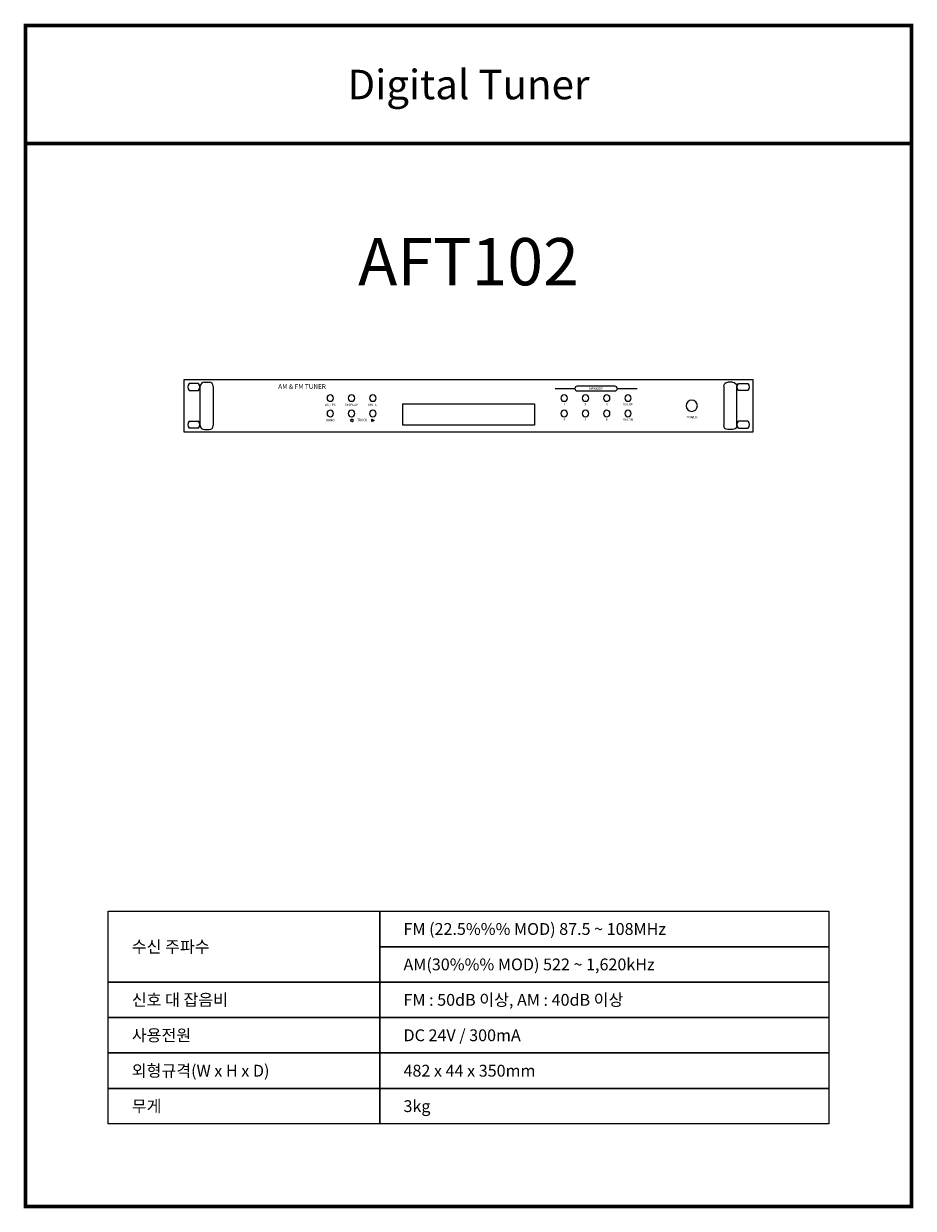
# Model space of a CAD drawing. Units: millimetres. Extents: x -2 to 752, y -2 to 1002.
import ezdxf
from ezdxf.enums import TextEntityAlignment as Align

# ---------------------------------------------------------------- set-up
doc = ezdxf.new("R2010")
doc.units = ezdxf.units.MM
doc.layers.add('KV', color=7, linetype='Continuous')
doc.styles.add('KV', font='txt')

# ---------------------------------------------------------------- blocks, each defined once
blk = doc.blocks.new('A$C442D69F9')
at = {"layer": 'KV', "linetype": 'Continuous', "lineweight": -3}
for p, q in [((12.5, 40.8), (4.5, 40.8)), ((17.5, 42), (21.5, 42)), ((464.5, 42), (460.5, 42)), ((469.5, 40.8), (477.5, 40.8)), ((4.5, 34.8), (12.5, 34.8)), ((14, 5.3), (14, 38.5)), ((25, 38.5), (25, 5.3)), ((314.3, 36.5), (331, 36.5)), ((365, 38.5), (333, 38.5)), ((365, 34.5), (333, 34.5)), ((367, 36.5), (383.8, 36.5)), ((457, 38.5), (457, 5.3)), ((468, 5.3), (468, 38.5)), ((477.5, 34.8), (469.5, 34.8)), ((185, 23.7), (297, 23.7)), ((185, 23.7), (185, 5.7)), ((297, 23.7), (297, 5.7)), ((142.4, 10.6), (140.9, 9.6)), ((142.4, 10.6), (142.4, 10.1)), ((143.1, 10.6), (142.4, 10.1)), ((143.1, 10.6), (143.1, 8.6)), ((158.9, 10.6), (158.9, 8.6)), ((158.9, 10.6), (159.6, 10.1)), ((159.6, 10.6), (161.1, 9.6)), ((159.6, 10.6), (159.6, 10.1)), ((4.5, 9), (12.5, 9)), ((12.5, 3), (4.5, 3)), ((17.5, 1.8), (21.5, 1.8)), ((140.9, 9.6), (142.4, 8.6)), ((142.4, 9.1), (142.4, 8.6)), ((142.4, 9.1), (143.1, 8.6)), ((159.6, 9.1), (158.9, 8.6)), ((161.1, 9.6), (159.6, 8.6)), ((159.6, 9.1), (159.6, 8.6)), ((297, 5.7), (185, 5.7)), ((464.5, 1.8), (460.5, 1.8)), ((477.5, 9), (469.5, 9)), ((469.5, 3), (477.5, 3))]:
    blk.add_line(p, q, dxfattribs=at)
at = {"layer": 'KV'}
blk.add_lwpolyline([(0, 0), (482, 0), (482, 44), (0, 44)], close=True, dxfattribs=at)
at = {"layer": 'KV', "linetype": 'Continuous', "lineweight": -3}
for centre, major_axis, start_param, end_param in [((8.5, 37.8), (3.54, 3.54), 1.712693, 2.999696), ((8.5, 37.8), (3.54, 3.54), 4.854286, 6.141288), ((17.5, 38.5), (2.47, 2.47), 0.785398, 2.356194), ((21.5, 38.5), (-2.47, 2.47), 3.926991, 5.497787), ((124, 28.5), (1.94, 1.94), 5.497787, 11.780972), ((142, 28.5), (1.94, 1.94), 5.497787, 11.780972), ((160, 28.5), (-1.94, 1.94), 3.926991, 10.210176), ((322, 28.5), (-1.94, 1.94), 3.926991, 10.210176), ((333, 36.5), (-1.41, 1.41), -0.785398, 0.785398), ((333, 36.5), (1.41, 1.41), 2.356194, 3.926991), ((340, 28.5), (-1.94, 1.94), 3.926991, 10.210176), ((358, 28.5), (1.94, 1.94), 5.497787, 11.780972), ((365, 36.5), (1.41, 1.41), 5.497787, 7.068583), ((365, 36.5), (-1.41, 1.41), 2.356194, 3.926991), ((376, 28.5), (1.94, 1.94), 5.497787, 11.780972), ((430, 22), (-3.36, 3.36), 3.926991, 10.210176), ((124, 15.5), (1.94, 1.94), 5.497787, 11.780972), ((142, 15.5), (1.94, 1.94), 5.497787, 11.780972), ((160, 15.5), (1.94, 1.94), 5.497787, 11.780972), ((322, 15.5), (1.94, 1.94), 5.497787, 11.780972), ((340, 15.5), (-1.94, 1.94), 3.926991, 10.210176), ((358, 15.5), (1.94, 1.94), 5.497787, 11.780972), ((376, 15.5), (1.94, 1.94), 5.497787, 11.780972), ((8.5, 6), (3.54, 3.54), 1.712693, 2.999696), ((8.5, 6), (3.54, 3.54), 4.854286, 6.141288), ((17.5, 5.3), (-2.47, 2.47), 0.785398, 2.356194), ((21.5, 5.3), (2.47, 2.47), 3.926991, 5.497787)]:
    blk.add_ellipse(centre, major_axis=major_axis, ratio=1, start_param=start_param, end_param=end_param, dxfattribs=at)
at = {"layer": 'KV', "linetype": 'Continuous', "lineweight": -3, "extrusion": (0, 0, -1)}
for centre, major_axis, start_param, end_param in [((460.5, 38.5), (2.47, 2.47), 3.926991, 5.497787), ((464.5, 38.5), (-2.47, 2.47), 0.785398, 2.356194), ((473.5, 37.8), (-3.54, 3.54), 4.854286, 6.141288), ((473.5, 37.8), (-3.54, 3.54), 1.712693, 2.999696), ((460.5, 5.3), (-2.47, 2.47), 3.926991, 5.497787), ((464.5, 5.3), (2.47, 2.47), 0.785398, 2.356194), ((473.5, 6), (-3.54, 3.54), 4.854286, 6.141288), ((473.5, 6), (-3.54, 3.54), 1.712693, 2.999696)]:
    blk.add_ellipse(centre, major_axis=major_axis, ratio=1, start_param=start_param, end_param=end_param, dxfattribs=at)
at = {"layer": 'KV', "linetype": 'Continuous', "lineweight": -3, "style": 'KV'}
blk.add_text('AM & FM TUNER', height=3.992, dxfattribs=at).set_placement((80, 36.3))
blk.add_text('MEMORY', height=2, dxfattribs=at).set_placement((349, 36.5), align=Align.MIDDLE_CENTER)
for s, p in [('AS / PS', (124, 22.6)), ('DISPLAY', (142, 22.6)), ('MUTE', (160, 22.6)), ('1', (322, 23)), ('2', (340, 23)), ('3', (358, 23)), ('Vol.UP', (376, 23)), ('BAND', (124, 9.6)), ('TRACK', (151, 9.7)), ('4', (322, 10)), ('5', (340, 10)), ('6', (358, 10)), ('Vol.DN', (376, 10)), ('POWER', (430, 12.2))]:
    blk.add_text(s, height=2, dxfattribs=at).set_placement(p, align=Align.MIDDLE)

msp = doc.modelspace()

# ---------------------------------------------------------------- linework, layer by layer
at = {"layer": 'KV', "color": 150, "const_width": 3}
for points in [[(0, 1000), (750, 1000), (750, 900), (0, 900)], [(0, 900), (750, 900), (750, 0), (0, 0)]]:
    msp.add_lwpolyline(points, close=True, dxfattribs=at)
at = {"layer": 'KV', "color": 151}
for points in [[(300, 190), (70, 190), (70, 250), (300, 250)], [(300, 250), (680, 250), (680, 220), (300, 220)], [(300, 220), (680, 220), (680, 190), (300, 190)], [(70, 190), (300, 190), (300, 160), (70, 160)], [(300, 190), (680, 190), (680, 160), (300, 160)], [(70, 160), (300, 160), (300, 130), (70, 130)], [(300, 160), (680, 160), (680, 130), (300, 130)], [(70, 130), (300, 130), (300, 100), (70, 100)], [(300, 130), (680, 130), (680, 100), (300, 100)], [(70, 100), (300, 100), (300, 70), (70, 70)], [(300, 100), (680, 100), (680, 70), (300, 70)]]:
    msp.add_lwpolyline(points, close=True, dxfattribs=at)

# ---------------------------------------------------------------- block references
at = {"layer": 'KV'}
msp.add_blockref('A$C442D69F9', (134, 656), dxfattribs=at)

# ---------------------------------------------------------------- texts
at = {"layer": 'KV', "color": 7, "lineweight": -3, "style": 'KV'}
msp.add_text('Digital Tuner', height=25, dxfattribs=at).set_placement((375, 950), align=Align.MIDDLE_CENTER)
at = {"layer": 'KV', "color": 2, "lineweight": -3, "style": 'KV'}
msp.add_text('AFT102', height=40, dxfattribs=at).set_placement((375, 800), align=Align.MIDDLE_CENTER)
at = {"layer": 'KV', "color": 7, "lineweight": -3, "style": 'KV'}
for s, p in [('FM (22.5%%% MOD) 87.5 ~ 108MHz', (320, 235)), ('수신 주파수', (90, 220)), ('AM(30%%% MOD) 522 ~ 1,620kHz ', (320, 205)), ('신호 대 잡음비', (90, 175)), ('FM : 50dB 이상, AM : 40dB 이상', (320, 175)), ('사용전원', (90, 145)), ('DC 24V / 300mA ', (320, 145)), ('외형규격(W x H x D)', (90, 115)), ('482 x 44 x 350mm ', (320, 115)), ('무게', (90, 85)), ('3kg ', (320, 85))]:
    msp.add_text(s, height=10, dxfattribs=at).set_placement(p, align=Align.MIDDLE_LEFT)

doc.saveas('drawing.dxf')
